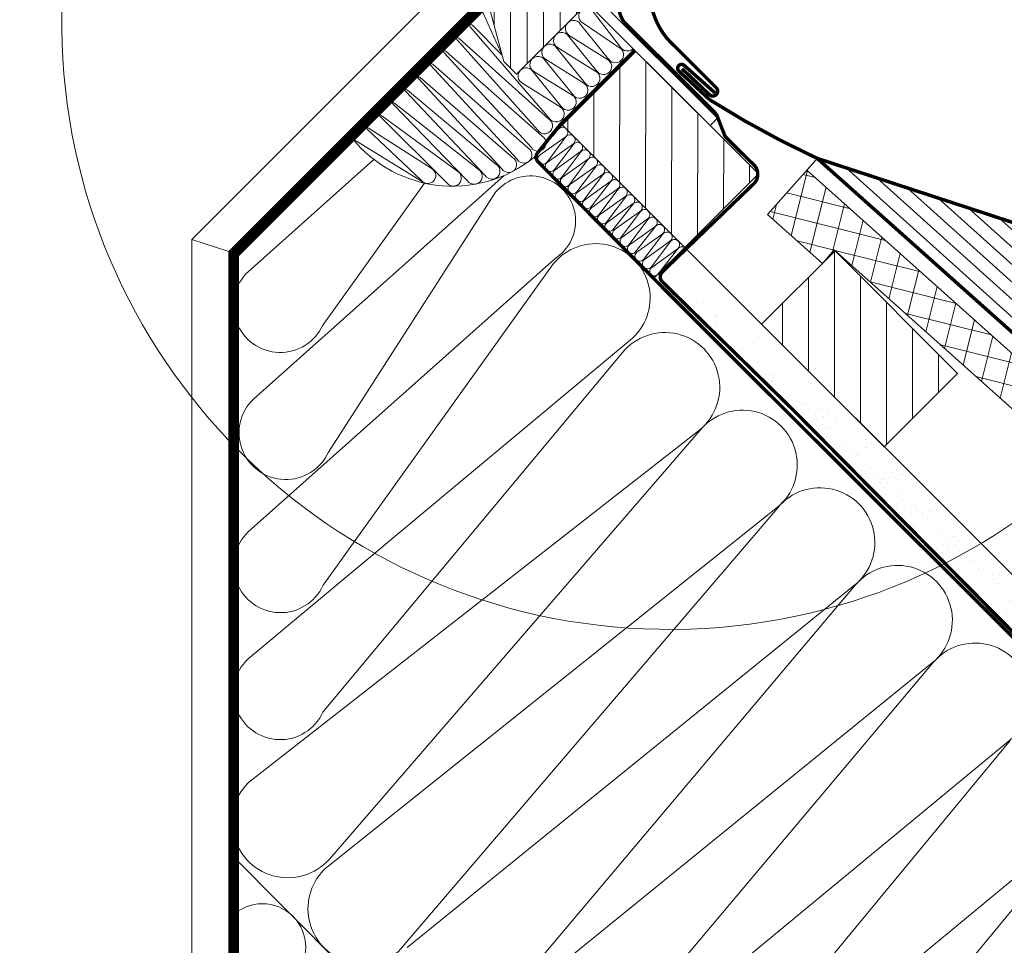
# Model space of a CAD drawing. Units: millimetres. Extents: x -1094 to 2969, y 0 to 5009.
# Drawn here: x 1638 to 1922, y 3330 to 3597 of the extents above; entities that cross this region are included whole.
import ezdxf

# ---------------------------------------------------------------- set-up
doc = ezdxf.new("R2010")
doc.units = ezdxf.units.MM
doc.header["$LTSCALE"] = 30
doc.linetypes.add('DASHED2', pattern=[0.375, 0.25, -0.125])
doc.linetypes.add('HIDDEN', pattern=[0.375, 0.25, -0.125])
doc.layers.get('Defpoints').update_dxf_attribs({"lineweight": 9})
for name, color, linetype, lineweight in [('CONSTRUCTION', 40, 'Continuous', 20), ('FAKRO ALL', 1, 'Continuous', 20), ('FAKRO FLASHING', 160, 'Continuous', 20), ('FAKRO TEXT', 80, 'Continuous', 9), ('FAKRO WINDOW', 7, 'Continuous', 20)]:
    doc.layers.add(name, color=color, linetype=linetype, lineweight=lineweight)
doc.styles.get("Standard").update_dxf_attribs({"font": 'ARIAL.TTF'})
doc.dimstyles.new('FAKRO', dxfattribs={"dimscale": 5, "dimtxt": 4, "dimasz": 1.5, "dimexe": 2, "dimexo": 15, "dimgap": 0.5, "dimtad": 1, "dimdec": 0, "dimrnd": 0.1, "dimzin": 1, "dimdsep": 46, "dimtxsty": 'Standard', "dimblk": 'OBLIQUE', "dimcen": 2, "dimclrd": 3, "dimclre": 3, "dimclrt": 3, "dimadec": 0, "dimazin": 0, "dimtfac": 1, "dimtdec": 0, "dimtix": 1, "dimtmove": 2, "dimatfit": 3, "dimldrblk": 'OBLIQUE', "dimfxl": 0, "dimtolj": 1, "dimarcsym": 0})

# ---------------------------------------------------------------- blocks, each defined once
blk = doc.blocks.new('kt do wsp')
for p, q in [((-776.7809610317418, 338.514514820723), (-776.7809610317345, 340.5145148207303)), ((-776.7809610317345, 340.5145148207303), (-773.7809610317345, 340.5145148207303)), ((-776.7809610317345, 285.5145148207303), (-776.7809610317418, 338.514514820723)), ((-773.7809610317345, 340.5145148207303), (-773.7809610317345, 338.5145148207303)), ((-773.7809610317418, 285.5145148207303), (-773.7809610317345, 338.5145148207303)), ((-738.7809610317345, 335.5145148207303), (-772.7809610317345, 335.5145148207303)), ((-738.7809610317345, 335.5145148207303), (-733.7809610317345, 335.5145148207375)), ((-733.7809610317345, 335.5145148207375), (-733.7809610317345, 332.5145148207375)), ((-738.7809610317345, 332.5145148207303), (-772.7809610317345, 332.5145148207303)), ((-733.7809610317345, 332.5145148207375), (-738.7809610317345, 332.5145148207303)), ((-773.7809610317418, 285.5145148207303), (-776.7809610317345, 285.5145148207303))]:
    blk.add_line(p, q)
for radius, end in [(4.000000000000002, 104.477512185962), (0.9999999999999695, 180)]:
    blk.add_arc((-772.7809610317418, 331.5145148207303), radius, 90, end)
blk = doc.blocks.new('A$C4ECF66D9')
at = {"layer": 'FAKRO WINDOW', "ltscale": 25.4}
h = blk.add_hatch(dxfattribs=at)
h.set_pattern_fill('ANSI31', color=256, scale=1.499999999999998, angle=45.00000000000001, style=0)
h.set_pattern_definition([(90, (-1249.222983065207, -285.5612842683322), (-4.762499999999998, 0), [])])
edge = h.paths.add_edge_path(flags=17)
edge.add_arc((1043.665088695569, 218.2904162836867), 1.000000000000443, 44.9650010243309, 122.9650010242988)
edge.add_arc((1043.665088695569, 218.2904162836867), 1.000000000000111, 44.96500102433089, 122.9650010243262, ccw=False)
edge = h.paths.add_edge_path()
edge.add_line((1005.836214247938, 207.3453356233304), (968.6904386117023, 170.2449130868963))
edge.add_line((1026.408462976157, 220.6872510605963), (1005.836214247924, 207.3453356233322))
edge.add_line((1027.845227299484, 220.6863734167855), (1026.408462976171, 220.6872510605899))
edge.add_line((1034.794030600875, 213.7290756091761), (1027.845227299469, 220.68637341679))
edge.add_line((1043.120962061883, 219.1294193864742), (1034.79403060089, 213.7290756091807))
edge.add_line((1068.153190960402, 195.1874569671645), (1044.372627279161, 218.9970909986723))
edge.add_line((1063.10753349543, 200.2392824536946), (1044.372627279147, 218.9970909986714))
edge.add_line((1022.070295649675, 159.2521489848814), (1063.10753349543, 200.2392824537028))
edge.add_line((1017.759493501442, 163.4267130146618), (1022.070295649675, 159.252148984875))
edge.add_line((1017.898409612441, 159.3254080620763), (1016.48506018248, 160.740485229172))
edge.add_line((1015.778385467529, 161.4480238127289), (1017.759493501457, 163.4267130146727))
edge.add_line((1019.947679899044, 157.1321248399399), (1015.778385467515, 161.4480238127235))
edge.add_line((990.6042657245928, 159.6249233851413), (995.7688449968048, 140.3032484851483))
edge.add_line((995.7688449967902, 140.3032484851574), (999.4290609761449, 136.6385581055347))
edge.add_line((999.4290609761595, 136.638558105522), (1019.947679899029, 157.1321248399327))
edge.add_line((977.1696713228669, 160.3402367858071), (983.537518574791, 166.7003092206232))
edge.add_line((983.537518574791, 166.7003092206078), (990.6042657245928, 159.6249233851331))
edge.add_line((968.6887108745507, 167.4164864898485), (975.7554580243525, 160.3411006543738))
edge.add_arc((976.4629966079012, 161.0477753693422), 0.999999999999889, 224.9650010243309, 314.9650010243338)
edge.add_line((976.108795381828, 159.9873313625876), (976.2035875778604, 160.0820078221832))
edge.add_line((976.108795381828, 159.9873313625876), (975.7554580243379, 160.341100654362))
edge.add_arc((970.1037880416482, 168.8298359198016), 2, 134.9650010243337, 224.9650010243309)
at = {"layer": 'FAKRO WINDOW'}
for p, q in [((990.6042657245928, 159.6249233851413), (995.7688449967902, 140.3032484851574)), ((999.4290609761595, 136.638558105522), (1019.947679899044, 157.1321248399399)), ((995.7688449967902, 140.3032484851574), (999.4290609761595, 136.638558105522))]:
    blk.add_line(p, q, dxfattribs=at)
at = {"layer": 'FAKRO WINDOW', "color": 40}
blk.add_line((1018.773309293225, 151.7438489075439), (1018.773309120363, 151.7438491102448), dxfattribs=at)
at = {"layer": 'FAKRO WINDOW', "rotation": 44.96500102455815}
blk.add_blockref('kt do wsp', (1806.681358920375, 468.7056399749777), dxfattribs=at)
blk = doc.blocks.new('A$C17002D9E')
at = {"layer": 'CONSTRUCTION'}
h = blk.add_hatch(dxfattribs=at)
h.set_pattern_fill('ANSI31', color=256, scale=59.99999999999994, angle=134.9829231484038, style=0)
h.set_pattern_definition([(134.9539615100043, (546.3233800942115, 46.42686439046292), (-5.307560471855713, -5.299037821868685), [])])
h.paths.add_polyline_path([(112.1929395340043, 298.9879487775174), (162.1928988941582, 299.0086193603124), (162.216992972768, 329.037459581843), (112.2167250920314, 329.0173280678932)])
h = blk.add_hatch(dxfattribs=at)
h.set_pattern_fill('ANSI31', color=256, scale=59.99999999999994, angle=135.0362938121985, style=0)
h.set_pattern_definition([(135.0073321737991, (627.9086529049983, 47.05888130656649), (-5.302622149020618, -5.303979481928261), [])])
h.paths.add_polyline_path([(193.5434014745855, 299.020702761185), (243.5434010652401, 299.0271012898634), (243.539561947991, 329.0271010442402), (193.539562357408, 329.0207025155582)])
at = {"layer": 'FAKRO ALL'}
h = blk.add_hatch(dxfattribs=at)
h.set_pattern_fill('AR-SAND', color=256, scale=3.999999999999996, angle=44.98292314840382, style=0)
h.set_pattern_definition([(82.48292314840384, (-1519.764130509589, -2964.414575384605), (-5.626481267276465, 5.27338568179753), [0, -6.079999999999973, 0, -6.799999999999963, 0, -6.499999999999972]), (52.48292314840385, (-1519.764130509589, -2964.414575384605), (-2.972678896831438, 12.98880549459161), [0, -3.279999999999997, 0, -5.479999999999979, 0, -2.099999999999989]), (12.48292314840378, (-1523.244132614702, -2967.89250369737), (8.794746708871298, 8.82150867407597), [0, -1.999999999999989, 0, -7.199999999999958, 0, -9.399999999999906]), (2.482923148403792, (-1523.244132614702, -2967.89250369737), (6.023442451525488, 10.9832566205639), [0, -1, 0, -4.719999999999988, 0, -5.399999999999989])])
h.paths.add_polyline_path([(352.18441716936, 287.8993073551442), (352.1929345151876, 298.4993044765929), (204.4675192224394, 298.6180053054609), (218.0385191758618, 288.0070967240008)])
h = blk.add_hatch(dxfattribs=at)
h.set_pattern_fill('AR-SAND', color=256, scale=3.999999999999996, angle=44.98292314840382, style=0)
h.set_pattern_definition([(82.48292314840384, (-1562.483943827269, -2965.815075888917), (-5.626481267276465, 5.27338568179753), [0, -6.079999999999973, 0, -6.799999999999963, 0, -6.499999999999972]), (52.48292314840385, (-1562.483943827269, -2965.815075888917), (-2.972678896831438, 12.98880549459161), [0, -3.279999999999997, 0, -5.479999999999979, 0, -2.099999999999989]), (12.48292314840378, (-1565.963945932346, -2969.293004201641), (8.794746708871298, 8.82150867407597), [0, -1.999999999999989, 0, -7.199999999999958, 0, -9.399999999999906]), (2.482923148403792, (-1565.963945932346, -2969.293004201641), (6.023442451525488, 10.9832566205639), [0, -1, 0, -4.719999999999988, 0, -5.399999999999989])])
h.paths.add_polyline_path([(309.4646038517027, 286.4988068508087), (309.4731211975158, 297.0988039722929), (161.7477059048105, 297.2175048011109), (175.3187058581831, 286.6065962196512)])
at = {"layer": 'CONSTRUCTION'}
for p, q in [((112.1930179513653, 298.7931850171285), (112.2116730051849, 322.0097505681329)), ((69.95996432097684, 310.0080216370593), (70.02225359117176, 205.0828618808187)), ((59.96514230729906, 301.2828281867892), (60.02526568129326, 200.0060817797371)), ((162.1928977301073, 299.0080801667627), (494.3825403667514, 299.1418290584693)), ((105.163820788376, 180.1280314247224), (110.6641665495782, 276.8449661266359)), ((112.3488515198761, 271.645359055155), (131.3028822360653, 184.5288631395251)), ((131.2532507038694, 151.8695332081729), (137.9787310034088, 270.1289785611866)), ((138.7085715980501, 268.9392782432883), (157.3923121515592, 156.2703649229747)), ((157.1271675996464, 125.9104035015703), (170.0531206692318, 269.7899611773159)), ((170.9304449045381, 264.9116788007218), (183.2662290473369, 130.3112352163753)), ((182.4502620015516, 100.7827221741604), (202.4536919952599, 264.9022833822132)), ((202.5953249059313, 264.9022411689207), (214.5002509596185, 102.7320468043295)), ((215.7695498126665, 100.4768283709568), (234.1185719966526, 264.8928457504285)), ((234.2602049073313, 264.8928035371487), (247.500140382226, 96.81713733806237)), ((248.4788930279041, 99.54913569616974), (265.783451998046, 264.8834081186492)), ((265.9250849087331, 264.8833659053685), (280.0021401186081, 99.5397402777703)), ((280.3937115267751, 99.5396235708422), (297.4483319994318, 264.8739704868844)), ((297.5899649101201, 264.8739282736192), (311.91695861748, 99.53022815244412)), ((313.3731259453122, 99.5297941456638), (329.113212000885, 264.864532855026)), ((329.2548449115199, 264.8644906418253), (344.8963730360416, 99.5203987271666)), ((345.0380059467424, 99.5203565138504), (360.7780920022354, 264.8550952233168)), ((360.9197249129426, 264.855053010031), (376.5612530374486, 99.51096109537093)), ((95.97149363316578, 259.0010723344781), (104.2117892585487, 209.3094620869924)), ((78.07272781085942, 204.9086303721883), (80.83524163010622, 253.4840982189467)), ((60.02526568129326, 200.0060817797371), (70.02225359117176, 205.0828618808187)), ((70.02225359117176, 205.0828618808187), (255.0022558159436, 20.25175600612647)), ((60.02526568129326, 200.0060817797371), (239.9304712623288, 20.24568768183235)), ((472.6451715108398, 82.45253328029003), (192.6678570992227, 82.53597976154424))]:
    blk.add_line(p, q, dxfattribs=at)
at = {"layer": 'CONSTRUCTION', "linetype": 'Continuous'}
blk.add_line((113.0417940668048, 286.60236901079), (506.7614872107857, 286.7524752669183), dxfattribs=at)
at = {"layer": 'CONSTRUCTION', "linetype": 'DASHED2'}
blk.add_lwpolyline([(111.7262066240731, 328.7935707685015, 0.9999999999999986, 0.9999999999999987, 0), (111.7262066240731, 328.7935707685015, 0.9999999999999987, 0.9999999999999987, 0), (111.7286856816723, 298.4243053465748, 0.9999999999999987, 0.9999999999999987, 0), (112.856237659864, 288.21516662473, 0.9999999999999987, 0.9999999999999987, 0.3620323074302658), (114.7837450271112, 286.529461473117, 0.9999999999999987, 0.9999999999999987, 0), (174.1641781831642, 286.2776925670464, 0.9999999999999987, 0.9999999999999987, 0), (506.7701861956435, 286.7437689688481, 0.9999999999999987, 0.9999999999999987, 0)], format="xyseb", dxfattribs=at)
at = {"layer": 'CONSTRUCTION'}
for points in [[(112.1929395340043, 298.9879487775174), (162.1928988941582, 299.0086193603124), (162.216992972768, 329.037459581843), (112.2167250920314, 329.0173280678932)], [(193.5434014745855, 299.020702761185), (243.5434010652401, 299.0271012898634), (243.539561947991, 329.0271010442402), (193.539562357408, 329.0207025155582)]]:
    blk.add_lwpolyline(points, close=True, dxfattribs=at)
blk.add_lwpolyline([(206.3641481049489, 70.08039504719363), (207.5995913657645, 67.61626452790279)], dxfattribs=at)
for centre, radius, start, end in [((125.2844699492363, 272.9268812894925), 12.99894316423828, 347.5703460013976, 185.657789197262), ((154.3504742178637, 270.4837135209077), 15.71796417773926, 357.4702831608589, 185.6389388051499), ((186.6925142652475, 266.4027683724548), 15.83244070391545, 354.5617558662637, 185.4040904313217), ((218.3573942666479, 266.3933307407192), 15.83244070391545, 354.5617558662637, 185.4040904313217), ((250.0222742680786, 266.3838931089035), 15.83244070391545, 354.5617558662637, 185.4040904313217), ((281.6871542694502, 266.374455477132), 15.83244070391545, 354.5617558662637, 185.4040904313217), ((313.3520342708219, 266.3650178453381), 15.83244070391545, 354.5617558662637, 185.4040904313217), ((91.56943590024491, 204.5717950619605), 13.5009106091518, 178.5703746255628, 20.5432680538307), ((118.6605288777613, 179.7911961144951), 13.5009106091518, 178.5703746255628, 20.5432680538307), ((144.7499587932547, 151.5326978979438), 13.5009106091518, 178.5703746255628, 20.5432680538307), ((170.6238756890324, 125.5735681913434), 13.5009106091518, 178.5703746255628, 20.5432680538307), ((198.5348283652003, 100.7779282126626), 16.08456707806126, 176.348636842007, 6.978118796153296), ((231.617381631089, 98.4955694985888), 15.97119782810092, 172.8739872970606, 353.9675796602231), ((218.8641475497499, 70.07666945621122), 12.49999999999998, 359.9829231486114, 179.9829231486113)]:
    blk.add_arc(centre, radius, start, end, dxfattribs=at)
at = {"layer": 'FAKRO ALL'}
for p, q in [((108.1628311717219, 326.7160246032058), (94.4942398499519, 328.5139051478295)), ((95.35172155373095, 323.9464097052892), (108.0811977169216, 326.430629556306)), ((95.3424238960057, 318.670296801653), (108.0797576293761, 321.5988876660476)), ((108.1613910841767, 321.8842827129411), (95.4253070340277, 323.2166813742024)), ((108.1599446364713, 317.0321537380414), (95.42429672728088, 318.3645523084615)), ((95.34141358925956, 313.8181677359162), (108.0783111816355, 316.7467586911584)), ((108.1585045489122, 312.2004118477994), (95.42329066552304, 313.5328103278139)), ((95.34040752751059, 308.9864257552535), (108.0768710941196, 311.9150168008769)), ((95.42254734531696, 304.0936868369658), (108.0754310065601, 307.0832749106753)), ((108.157064461352, 307.3686699575533), (95.50543048333941, 308.6400714095139)), ((73.24864534800315, 305.6207334626943), (85.69394736080278, 300.9196336104765)), ((95.3387434910768, 299.3229417215757), (108.0739909190514, 302.2515330203805)), ((108.1556243738522, 302.5369280673035), (95.4216266291179, 303.8693262940988)), ((108.1541842863074, 297.7051861770437), (73.25183104272662, 300.2544877682503)), ((73.51224321068287, 300.9616188733294), (85.69394736080233, 300.9196336104801)), ((162.193001810134, 298.753008859791), (162.1834050161566, 286.8096181618007)), ((73.51542890540816, 295.5953731788845), (108.072550831523, 297.4197911301367)), ((108.1527505589976, 292.8938313715594), (73.25499692851724, 294.9216098699731)), ((73.518594791199, 290.26249528061), (110.2970942095636, 292.6065620496879)), ((110.3772648845994, 288.0603008748717), (73.25815066633606, 289.6091950132368)), ((73.52174852901737, 284.9500804238724), (109.8833509093305, 287.2979488075389)), ((109.9635215843165, 282.7516876327431), (73.26131571110102, 284.2777338066567)), ((73.52491357378256, 279.6186192172904), (108.678415867511, 282.2491089240934)), ((108.7585865424954, 277.7028477493), (73.26438122235811, 279.1139350122016)), ((106.6407060008172, 277.4794218806251), (73.52797908503806, 274.4548204228354)), ((73.26749537599756, 273.8681989944512), (106.7208766758012, 272.9331607058298)), ((104.0669135954382, 272.8280995396776), (73.53109323867886, 269.2090844050854)), ((73.27055617200665, 268.7123429521284), (104.1470842704229, 268.2818383648832)), ((100.3347703818007, 268.1655662769522), (73.53415403468682, 264.0532283627631)), ((73.2736298294709, 263.5348220158062), (100.4149410567862, 263.6193051021605)), ((73.53722769215244, 258.875707426439), (94.60865379061931, 263.4952456376272)), ((94.68882446560394, 258.9489844628365), (73.27671193700542, 258.3430670878747)), ((73.5403097996874, 253.6839524985103), (95.4589996392607, 258.9472900677824))]:
    blk.add_line(p, q, dxfattribs=at)
at = {"layer": 'FAKRO ALL', "color": 1}
for p, q in [((113.7649917312073, 288.4162481854351), (115.2531572606612, 297.1193843589849)), ((115.3551904160416, 297.1665240599955), (116.6880788578864, 288.2993908868366)), ((116.7901359672909, 288.2429360691663), (118.2432812023252, 297.1138723778477)), ((118.2432812023252, 297.1138723778477), (118.2432812157571, 297.1138725465485)), ((118.4245544518129, 297.1656092443714), (118.4246092857001, 297.1656219505162)), ((118.4246092857001, 297.1656219505162), (119.6782027995222, 288.2938789057139)), ((119.8595000030754, 288.2420212535276), (121.3126452380744, 297.1129575622531)), ((121.5069242170076, 297.1647030946015), (122.7605177308516, 288.2929600497805)), ((122.9418149343986, 288.2411023976169), (124.3949601693968, 297.1120387063252)), ((124.4969933247397, 297.1591784073662), (125.829881766622, 288.29204523414)), ((125.9319388760197, 288.235590416491), (127.3850841110471, 297.1065267251829)), ((127.3850841110471, 297.1065267251829), (127.3850841244858, 297.1065268938742)), ((127.5663573605415, 297.1582635917216), (127.5664121944213, 297.1582762978792)), ((127.5664121944213, 297.1582762978792), (128.8200057082573, 288.286533253055)), ((129.0013029118064, 288.2346756009042), (130.4544481468253, 297.1056119096011)), ((130.6486722918786, 297.1573447357632), (130.6487271257212, 297.157357441944)), ((130.6487271257212, 297.157357441944), (131.9023206396158, 288.2856143970771)), ((132.0836178431126, 288.2337567449554), (133.5367630781476, 297.1046930536386)), ((133.6387962334701, 297.1518327546987), (134.7586090157487, 287.9028074751018)), ((135.0737417847341, 288.228244763834), (136.5268870197614, 297.0991810725304)), ((136.5268870197614, 297.0991810725304), (136.5268870332085, 297.0991812412071)), ((136.7081602692634, 297.1509179390619), (136.7082151031724, 297.1509306451985)), ((136.7082151031724, 297.1509306451985), (137.9618086169729, 288.2791876003957)), ((138.1431058205131, 288.2273299482317), (139.596251055532, 297.0982662569363)), ((139.7904752006001, 297.1499990830989), (139.7905300344579, 297.1500117892924)), ((139.7905300344579, 297.1500117892924), (141.0441235482934, 288.2782687444619)), ((141.2254207518341, 288.2264110922897), (142.6785659868409, 297.0973474010025)), ((142.7805991422002, 297.144487102054), (143.9004119244645, 287.8954618224452)), ((144.2155446934486, 288.2208991112184), (145.6686899284765, 297.0918354199157)), ((145.6686899284765, 297.0918354199157), (145.6686899419288, 297.0918355885874)), ((145.8499631779631, 297.1435722864385), (145.8500180118486, 297.1435849925974)), ((145.8500180118486, 297.1435849925974), (147.1036115256794, 288.2718419477892)), ((147.2849087292349, 288.2199842956093), (148.7380539642403, 297.0909206043193)), ((148.9322781092693, 297.1426534305042), (148.9323329431564, 297.1426661366772)), ((148.9323329431564, 297.1426661366772), (150.1859264570004, 288.2709230918526)), ((150.3672236605563, 288.2190654396613), (151.8203688955842, 297.0900017483577)), ((151.9224020509283, 297.1371414493974), (153.0422148331783, 287.8881161698287)), ((153.3573476021921, 288.2135534586191), (154.8104928372201, 297.0844897673146)), ((154.8104928372201, 297.0844897673146), (154.8104928506729, 297.0844899359859)), ((154.991766086744, 297.1362266337956), (154.991820920594, 297.136239339995)), ((154.991820920594, 297.136239339995), (156.2454144344232, 288.2644962951886)), ((156.4267116379707, 288.212638643015), (157.8798568729841, 297.0835749517209)), ((158.074081018014, 297.1353077779054), (158.0741358519009, 297.1353204840693)), ((158.0741358519009, 297.1353204840693), (159.3277293657446, 288.2635774392543)), ((159.5090265693001, 288.2117197870598), (160.9621718043278, 297.0826560957562)), ((161.0642049596416, 297.1297957968241), (162.1840177419657, 287.8807705171835))]:
    blk.add_line(p, q, dxfattribs=at)
at = {"layer": 'FAKRO ALL', "linetype": 'DASHED2', "const_width": 0.9999999999999988}
for points in [[(95.9781830718158, 370.6416149425872), (96.00514640635072, 351.8016066320683), (96.49338091567245, 340.2697819678629, 0.3208085702779004), (103.6982905437986, 332.6017752295652), (141.2891940053518, 332.7101898838519)], [(147.8151549865964, 329.8626760744278), (158.8290483605525, 329.9365902497134, -0.433434381299184), (163.2477585548344, 326.3910259896511), (162.768819042751, 299.9989191555273)], [(352.6868280760181, 287.2940811204094), (217.7947237791676, 287.9805599425003), (164.6184125977376, 287.4174251693084, -0.4220934503618518), (162.5974975706348, 289.4497894325955), (162.768819042751, 299.9989191555273)]]:
    blk.add_lwpolyline(points, format="xyb", dxfattribs=at)
blk.add_lwpolyline([(141.2891940053518, 332.7101898838519), (147.965072612278, 329.7972615690956)], dxfattribs=at)
at = {"layer": 'FAKRO ALL', "linetype": 'HIDDEN', "const_width": 2.999999999999992}
blk.add_lwpolyline([(71.47786278946444, 308.681018569197), (71.56552681028154, 205.6137295337744), (243.7136554008222, 33.61737175097142)], dxfattribs=at)
at = {"layer": 'FAKRO ALL'}
for centre, radius, start, end in [((94.90207421935554, 326.2262325345814), 2.323741564432982, 100.1082002492334, 281.1571950569398), ((108.6935823068924, 329.0196085328707), 2.344072918766842, 256.913612076591, 355.2306153791432), ((108.6921422193769, 324.1878666425978), 2.34407291876824, 256.913612076591, 105.1069340753322), ((94.8130199306687, 320.9538959218553), 2.344161577258466, 74.85892224043556, 283.0522408247693), ((108.6907021318021, 319.3561247523448), 2.344072918766842, 256.913612076591, 105.1069340753322), ((94.81200962396645, 316.1017668560803), 2.344161577256879, 74.85892224043556, 283.0522408247693), ((108.6892556840972, 314.5039957774311), 2.34407291876824, 256.913612076591, 105.1069340753322), ((94.81100356216518, 311.2700248754695), 2.344161577258277, 74.85892224043556, 283.0522408247693), ((108.6878155965675, 309.6722538871895), 2.344072918766842, 256.913612076591, 105.1069340753322), ((94.893143379967, 306.3772859571959), 2.344161577257068, 74.85892224043556, 283.0522408247693), ((108.6863755090243, 304.8405119969316), 2.34407291876824, 256.913612076591, 105.1069340753322), ((72.46649387787772, 303.2394677655238), 2.506429181672151, 71.81669638678355, 294.6596248037813), ((94.80933952576754, 301.606540841748), 2.344161577258277, 74.85892224043556, 283.0522408247693), ((108.6849354215009, 300.0087701066923), 2.344072918766842, 256.913612076591, 105.1069340753322), ((72.46967957260256, 297.8732220710795), 2.506429181672151, 71.81669638678355, 294.6596248037813), ((608.1106478311348, 326.7541438993635), 496.6944080561317, 183.2046174257809, 184.6367347277633), ((108.6834953339704, 295.1770282164066), 2.344072918768239, 256.913612076591, 105.1069340753322), ((72.47284545839341, 292.5403441728049), 2.506429181672151, 71.81669638678355, 294.6596248037813), ((110.9080096595723, 290.3434977197235), 2.344072918766842, 256.913612076591, 105.1069340753322), ((72.47599919621086, 287.2279293160677), 2.506429181672151, 71.81669638678355, 294.6596248037813), ((110.4942663593089, 285.0348844775917), 2.34407291876824, 256.913612076591, 105.1069340753322), ((72.4791642409765, 281.8964681094872), 2.506429181672151, 71.81669638678355, 294.6596248037813), ((75.92483092762643, 290.4784312723691), 37.31879970382855, 260.8547024991046, 354.0383063975174), ((109.2893313174881, 279.9860445941481), 2.344072918766842, 256.913612076591, 105.1069340753322), ((72.4822297522336, 276.7326693150303), 2.506429181672151, 71.81669638678355, 294.6596248037813), ((107.2516214507949, 275.2163575506761), 2.34407291876824, 256.913612076591, 105.1069340753322), ((72.48534390587349, 271.4869332972817), 2.506429181672151, 71.81669638678355, 294.6596248037813), ((104.6778290454157, 270.5650352097314), 2.344072918766842, 256.913612076591, 105.1069340753322), ((72.488404701881, 266.3310772549571), 2.506429181672151, 71.81669638678355, 294.6596248037813), ((100.8050481130152, 265.9000218825295), 2.313839352153674, 260.2937271535584, 101.7268189983657), ((72.49147835934639, 261.1535563186349), 2.506429181672151, 71.81669638678355, 294.6596248037813), ((95.07893152183203, 261.2297012432041), 2.313839352153674, 260.2937271535584, 101.7268189983657), ((72.49456046688181, 255.9618013907052), 2.506429181672151, 71.81669638678355, 294.6596248037813)]:
    blk.add_arc(centre, radius, start, end, dxfattribs=at)
at = {"layer": 'FAKRO ALL', "color": 1}
for centre, radius, start, end in [((113.7909662823878, 297.4969935045133), 1.510162585888482, 345.5198103120658, 184.8582947056226), ((116.8058467571399, 297.5028279289249), 1.489128641953533, 344.8589222416427, 193.0522408247742), ((119.8752107928959, 297.5019131133158), 1.489128641952645, 344.8589222416427, 193.0522408247742), ((122.9575257242692, 297.5009942573729), 1.489128641953653, 344.8589222416427, 193.0522408247742), ((125.9476496658755, 297.4954822762743), 1.48912864195123, 344.8589222408337, 193.0522408247742), ((129.0170137016618, 297.4945674606761), 1.489128641950342, 344.8589222408337, 193.0522408247742), ((132.0993286329762, 297.4936486047222), 1.489128641951349, 344.8589222408337, 193.0522408247742), ((135.0860434466375, 297.4912487094612), 1.489128641951349, 102.3524355302793, 193.0522408247742), ((135.0894525745902, 297.4881366235982), 1.48912864195123, 344.8589222408337, 193.0522408247742), ((138.1588166103912, 297.4872218080113), 1.489128641950342, 344.8589222408337, 193.0522408247742), ((141.2411315416908, 297.4863029520607), 1.489128641951349, 344.8589222408337, 193.0522408247742), ((144.2278463553452, 297.4839030568396), 1.489128641951349, 102.3524355302793, 193.0522408247742), ((144.2312554833267, 297.4807909709634), 1.48912864195123, 344.8589222408337, 193.0522408247742), ((147.3006195190979, 297.4798761553825), 1.489128641950342, 344.8589222408337, 193.0522408247742), ((150.3829344503753, 297.4789572994619), 1.489128641951349, 344.8589222408337, 193.0522408247742), ((153.3696492640742, 297.476557404188), 1.489128641951349, 102.3524355302793, 193.0522408247742), ((153.3730583920263, 297.4734453183987), 1.48912864195123, 344.8589222408337, 193.0522408247742), ((156.4424224278126, 297.4725305028037), 1.489128641950342, 344.8589222408337, 193.0522408247742), ((159.5247373591704, 297.4716116468321), 1.489128641951349, 344.8589222408337, 193.0522408247742), ((162.5114521728032, 297.4692117516165), 1.489128641951349, 102.3524355302793, 193.0522408247742), ((115.2153925269507, 288.079092567094), 1.489072321647737, 166.9136120769796, 15.10693407577326), ((118.2507160424578, 288.0629472308419), 1.458775092009608, 172.9127429497493, 9.107803202963742), ((121.3329975809764, 288.0639219905484), 1.458509523816076, 172.9864011459721, 9.034145006642932), ((124.4023283299097, 288.0648947804125), 1.458247198422678, 173.0598521359678, 8.96069401697152), ((127.3902941469929, 288.1817641801167), 1.446406110719121, 177.8674752799902, 4.153070872986234), ((130.4746349522162, 288.0659635183156), 1.457228659755292, 173.3519352152901, 8.668610937421375), ((133.4120840808465, 287.9435634033061), 1.347141583505603, 167.5603510315999, 358.2663299289327), ((136.5370934760284, 287.8910851052183), 1.489072321645434, 166.9136120769796, 15.10693407577326), ((139.6162602890769, 288.0686874841836), 1.455920732687732, 173.7447408516493, 8.275805301012031), ((142.555169226688, 287.9465317436602), 1.346211741469272, 168.0007767276983, 357.8259042336158), ((145.6756091835922, 288.0701477002726), 1.454944165663828, 174.0528873987594, 7.967658753994622), ((148.7579018708713, 288.0704902430639), 1.454791886301341, 174.1022084097259, 7.918337743153184), ((151.6981257064043, 287.9484651263383), 1.345443264269997, 168.3975073172662, 357.4291736430314), ((154.817252040645, 288.0718781428054), 1.453872520369185, 174.4079916642109, 7.612554488702528), ((157.8995189452249, 288.0736827537544), 1.453561854909047, 174.5146486296821, 7.505897523241203), ((160.8411587109005, 287.9510140550187), 1.344694958667737, 168.82103359769, 357.005647362624)]:
    blk.add_arc(centre, radius, start, end, dxfattribs=at)
blk = doc.blocks.new('_Oblique')
at = {"color": 0, "linetype": 'ByBlock', "lineweight": -2}
blk.add_line((-0.5, -0.5), (0.5, 0.5), dxfattribs=at)
blk = doc.blocks.new('*D14')
at = {"layer": 'Defpoints', "color": 0, "transparency": 16777216}
for p in [(798.1506905616232, 4606.036465777333), (1949.383785285106, 3720.871046781314), (1815.910092587773, 3587.499278553472)]:
    blk.add_point(p, dxfattribs=at)
at = {"layer": 'FAKRO TEXT', "color": 3, "lineweight": -2, "transparency": 16777216}
for p, q in [((851.2039518037238, 4659.049213976021), (938.6981514245688, 4746.476600431667)), ((931.6243832589555, 4739.408234005175), (1949.383785285106, 3720.871046781314)), ((1868.963353829874, 3640.512026752159), (1956.457553450719, 3727.939413207806))]:
    blk.add_line(p, q, dxfattribs=at)
at = {"layer": 'FAKRO TEXT', "color": 3, "lineweight": -2, "transparency": 16777216, "xscale": 7.5, "yscale": 7.5, "zscale": 7.5}
for p, rotation in [((931.6243832589555, 4739.408234005175), 134.9781152670663), ((1949.383785285106, 3720.871046781314), 314.9781152670664)]:
    blk.add_blockref('_Oblique', p, dxfattribs=dict(at, rotation=rotation))
at = {"layer": 'FAKRO TEXT', "color": 3, "transparency": 16777216, "insert": (1451.546593444614, 4241.173717178392), "char_height": 20, "attachment_point": 5, "rotation": 314.97811526706636}
blk.add_mtext('\\A1;{\\H;H+(20÷50)}', dxfattribs=at)

msp = doc.modelspace()

# ---------------------------------------------------------------- hatches: boundary and pattern name
at = {"layer": 'CONSTRUCTION'}
h = msp.add_hatch(dxfattribs=at)
h.set_pattern_fill('ANSI37', color=256, scale=2, angle=30.93065595409982, style=0)
h.set_pattern_definition([(75.93065595409969, (113.7137715587934, 403.2930588061076), (-6.159514109800535, 1.543659914349071), []), (165.9306559540994, (113.7137715587934, 403.2930588061076), (-1.543659914349071, -6.159514109800535), [])])
h.paths.add_polyline_path([(2065.362521141107, 3358.525463952184), (2065.373610291896, 3374.351835484325), (1929.248372454656, 3496.055782596887, -0.01713493549069525), (1922.574134756555, 3486.067033183473)])
h.paths.add_polyline_path([(1865.286294661824, 3553.241631867661), (1853.856975566732, 3540.492825606379), (1869.716190624164, 3526.321553717004), (1873.136895548143, 3530.225407871754), (1922.574134756556, 3486.067033183475, 0.01713493549069597), (1929.248372454656, 3496.055782596887)])
at = {"layer": 'FAKRO FLASHING'}
h = msp.add_hatch(dxfattribs=at)
h.set_pattern_fill('ANSI31', color=256, scale=30.00000000000002, angle=130.9596175925156, style=0)
h.set_pattern_definition([(137.9598542576163, (193.103857511106, 2304.887143378345), (-2.511191795061164, -2.785034249056465), [])])
h.paths.add_polyline_path([(1945.445497866448, 3531.329138163646), (1867.805127681242, 3556.772529208737), (1942.21962291995, 3490.363964181408), (1964.087309824974, 3514.762710521949)])

# ---------------------------------------------------------------- linework, layer by layer
at = {"layer": 'CONSTRUCTION'}
msp.add_lwpolyline([(2065.340253479227, 3374.38165843141), (1865.229845460551, 3553.292100764648), (1868.451302449292, 3556.917598532088), (1853.856975566732, 3540.492825606379), (1869.716190624164, 3526.321553717004), (1873.136895548143, 3530.225407871754), (2065.362521141107, 3358.525463952184)], dxfattribs=at)
at = {"layer": 'FAKRO FLASHING', "const_width": 1}
for points in [[(1829.215444388235, 3582.509001106885), (1837.092922479385, 3575.064268401923, 0.9999999999999999), (1839.073803013502, 3577.043185355607), (1827.334584941817, 3588.794051666895, -0.3965871549674596), (1824.258101459815, 3617.339828976958), (1834.096442213753, 3627.451352175777, -0.9761051435285486), (1835.661371251967, 3626.561205428052), (1832.701990789186, 3622.151251505312)], [(1838.725670728692, 3575.540687794859), (1829.904448172838, 3583.418980269297), (1829.904448172838, 3583.418980269297, 0.9623323558863517), (1828.205727399672, 3581.944775090518), (1828.205727399672, 3581.944775090518), (1837.154309308665, 3573.587304787667, 0.03250214343143953), (1868.210813699694, 3556.646947262241), (1945.851183884895, 3531.20355621715), (1964.492995843426, 3514.637128575453), (1942.625308938403, 3490.238382234912), (1868.210813699694, 3556.646947262241)]]:
    msp.add_lwpolyline(points, format="xyb", dxfattribs=at)
at = {"layer": 'FAKRO TEXT'}
msp.add_arc((1825.55228381322, 3596.033548653831), 175.3271349271831, 92.11855534814923, 85.9301022668404, dxfattribs=at)

# ---------------------------------------------------------------- block references
at = {"rotation": 314.9769311094322}
msp.add_blockref('A$C17002D9E', (1503.848803437966, 3434.323734247349), dxfattribs=at)
at = {"layer": 'FAKRO WINDOW', "color": 3}
msp.add_blockref('A$C4ECF66D9', (781.9928831101093, 3444.322425823235), dxfattribs=at)

# ---------------------------------------------------------------- dimensions: what is measured, and where the dimension line sits
at = {"layer": 'FAKRO TEXT'}
dim = msp.add_aligned_dim(p1=(798.1506905616233, 4606.036465777333), p2=(1815.910092587773, 3587.499278553471), distance=188.68824871327712, text='{\\H;H+(20÷50)}', dimstyle='FAKRO', dxfattribs=at)
dim.commit()
dim.dimension.update_dxf_attribs({"geometry": '*D14', "text_midpoint": (1451.546593444614, 4241.173717178392)})

doc.saveas('drawing.dxf')
